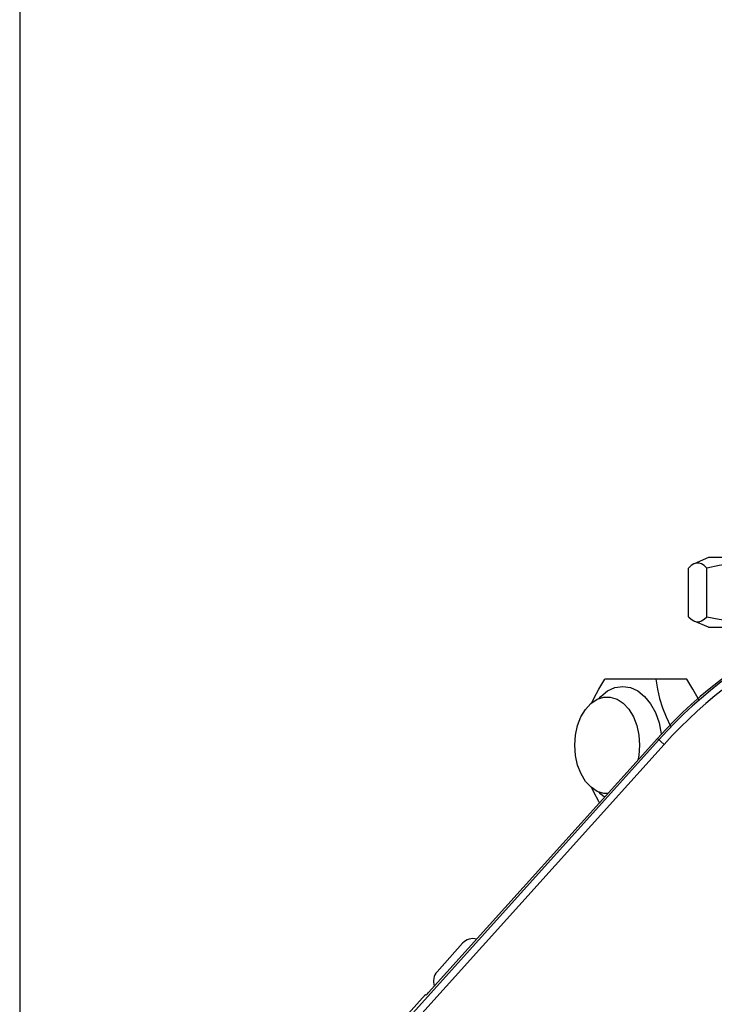
# Model space of a CAD drawing. Units: metres. Extents: x 2311.9 to 2362.2, y 1108.5 to 1147.7.
# Drawn here: x 2322.7 to 2322.8, y 1114.1 to 1114.2 of the extents above; entities that cross this region are included whole.
import ezdxf

# ---------------------------------------------------------------- set-up
doc = ezdxf.new("R2010")
doc.units = ezdxf.units.M
doc.layers.add('EQUIP1', color=1, linetype='Continuous')
doc.layers.add('EQUIPAMENTO', color=1, linetype='Continuous')

msp = doc.modelspace()

# ---------------------------------------------------------------- linework, layer by layer
at = {"layer": 'EQUIP1', "color": 2}
msp.add_line((2322.71537472546, 1114.245641238032), (2322.71537472546, 1114.015887300148), dxfattribs=at)
at = {"layer": 'EQUIPAMENTO', "color": 3, "linetype": 'Continuous'}
for p, q in [((2322.814440771611, 1114.150427604323), (2322.812373452929, 1114.149541610602)), ((2322.832844199429, 1114.150427604323), (2322.814440655466, 1114.150427604323)), ((2322.811562453016, 1114.141927650589), (2322.811562453016, 1114.148927612488)), ((2322.814203271796, 1114.141927650589), (2322.814203271796, 1114.148927612488)), ((2322.814440771611, 1114.140427658755), (2322.812373452926, 1114.141313652475)), ((2322.814440722455, 1114.140427658755), (2322.829308132777, 1114.140427658755)), ((2322.81133494668, 1114.132927699579), (2322.799536009974, 1114.132927699579)), ((2322.760477354771, 1114.072208809126), (2322.807311425119, 1114.12423435033)), ((2322.808054545249, 1114.123565428059), (2322.761221124035, 1114.071540607943)), ((2322.807099742028, 1114.124424910207), (2322.774181146557, 1114.087857348763)), ((2322.808054523292, 1114.123565403669), (2322.80709974203, 1114.124424910207)), ((2322.775394011525, 1114.090862802325), (2322.779074209826, 1114.094950076618)), ((2322.773733758894, 1114.087587344168), (2322.768310909252, 1114.081563381585)), ((2322.773840135875, 1114.087491582222), (2322.773733758894, 1114.087587344168))]:
    msp.add_line(p, q, dxfattribs=at)
for points in [[(2322.812395199323, 1114.149550718457), (2322.812323364158, 1114.149517881571), (2322.811948663273, 1114.149278779357), (2322.811562453016, 1114.148927612488)], [(2322.814203271796, 1114.148927612488), (2322.813817020456, 1114.149278811684), (2322.813442375799, 1114.14951787381), (2322.813069510626, 1114.149641221517), (2322.812696122568, 1114.149641206488), (2322.812395199323, 1114.149550718457)], [(2322.826283246227, 1114.148927612488), (2322.824516405449, 1114.149278811684), (2322.822802657464, 1114.14951787381), (2322.821097049414, 1114.149641221517), (2322.819389049523, 1114.149641206488), (2322.817683929848, 1114.149517881571), (2322.815969924653, 1114.149278779357), (2322.814203271796, 1114.148927612488)], [(2322.811562453016, 1114.141927650589), (2322.811948663269, 1114.141576483724), (2322.81232336415, 1114.14133738151), (2322.812395199323, 1114.141304544621)], [(2322.812395199323, 1114.141304544621), (2322.812696122557, 1114.141214056589), (2322.813069510615, 1114.141214041558), (2322.813442375791, 1114.141337389264), (2322.813817020451, 1114.141576451389), (2322.814203271796, 1114.141927650589)], [(2322.814203271796, 1114.141927650589), (2322.815969924628, 1114.141576483724), (2322.817683929809, 1114.14133738151), (2322.819389049474, 1114.141214056589), (2322.821097049367, 1114.141214041558), (2322.822802657425, 1114.141337389264), (2322.824516405423, 1114.141576451389), (2322.826283246227, 1114.141927650589)], [(2322.797641521393, 1114.129536994653), (2322.797939584628, 1114.130173557634), (2322.79867388858, 1114.13152140032), (2322.799536009974, 1114.132927699579)], [(2322.798669674139, 1114.130135018741), (2322.798942775737, 1114.13046997381), (2322.799922572713, 1114.131252649704), (2322.800985714386, 1114.13173461914), (2322.802091344815, 1114.1318973603), (2322.803196975246, 1114.13173461914), (2322.804260116916, 1114.131252649704), (2322.805239913894, 1114.13046997381), (2322.806098713126, 1114.129416669255), (2322.806803511442, 1114.128133213942), (2322.807327223837, 1114.126668930336), (2322.807649724338, 1114.125080090038)], [(2322.806876101998, 1114.132927699579), (2322.807100505216, 1114.131521642156), (2322.807407666402, 1114.130173501928), (2322.807812775332, 1114.128842652532), (2322.808326389892, 1114.127513122728), (2322.808949722666, 1114.126181893231), (2322.80896127685, 1114.126160685087)], [(2322.813032735758, 1114.129957087928), (2322.812931400641, 1114.130173501883), (2322.812196927377, 1114.13152164213), (2322.81133494668, 1114.132927699579)], [(2322.795198338305, 1114.123427751289), (2322.795300314127, 1114.124877270111), (2322.795602006078, 1114.126264150409), (2322.796089600014, 1114.12752560375), (2322.796737324285, 1114.128601714865), (2322.797525438653, 1114.129459548016), (2322.798417111254, 1114.130054443025), (2322.799370151713, 1114.130358493707), (2322.800296311425, 1114.130367040351)], [(2322.800296311425, 1114.130367040351), (2322.801293951641, 1114.130060636189), (2322.802183920658, 1114.129472026975), (2322.802973228213, 1114.128619572309), (2322.803625213721, 1114.127544105341), (2322.804117586683, 1114.126278368452), (2322.804422559102, 1114.124884081767), (2322.804525506643, 1114.123427751289)], [(2322.799957511505, 1114.116490976519), (2322.799381217958, 1114.116495275292), (2322.798429893308, 1114.116794866386), (2322.79753992429, 1114.117383475603), (2322.796750616734, 1114.118235930266), (2322.796098631227, 1114.119311397234), (2322.795606258263, 1114.120577134126), (2322.795301285846, 1114.121971420808), (2322.795198338305, 1114.123427751289)], [(2322.804525506643, 1114.123427751289), (2322.804423530823, 1114.121978232467), (2322.804272594947, 1114.121284379052)], [(2322.798771999266, 1114.115174052421), (2322.798674029291, 1114.115333860419), (2322.797939556034, 1114.116682000651), (2322.797643020577, 1114.117315289607)], [(2322.799477828187, 1114.115958121186), (2322.798942775737, 1114.116385528767), (2322.798670912901, 1114.116718964513)], [(2322.773840135875, 1114.087491582222), (2322.773888525561, 1114.087538793058), (2322.774012406257, 1114.08767166601), (2322.774181146557, 1114.087857348763)]]:
    msp.add_lwpolyline(points, dxfattribs=at)
for centre, radius, start, end in [((2322.857119333144, 1114.079396622278), 0.0673016062874434, 48.00604456123419, 138.0060445612143), ((2322.857119333144, 1114.079396622278), 0.0670167856472797, 48.00604456123419, 138.0060445612143), ((2322.857119333144, 1114.079396622278), 0.0660169462692077, 48.00607304659357, 138.0060160855246), ((2322.780560491388, 1114.09361182269), 0.0019999891132547, 74.56212102683767, 137.9999999711981), ((2322.776880293085, 1114.089524548396), 0.0019999891132547, 138.0000000263972, 201.468149458923)]:
    msp.add_arc(centre, radius, start, end, dxfattribs=at)

doc.saveas('drawing.dxf')
